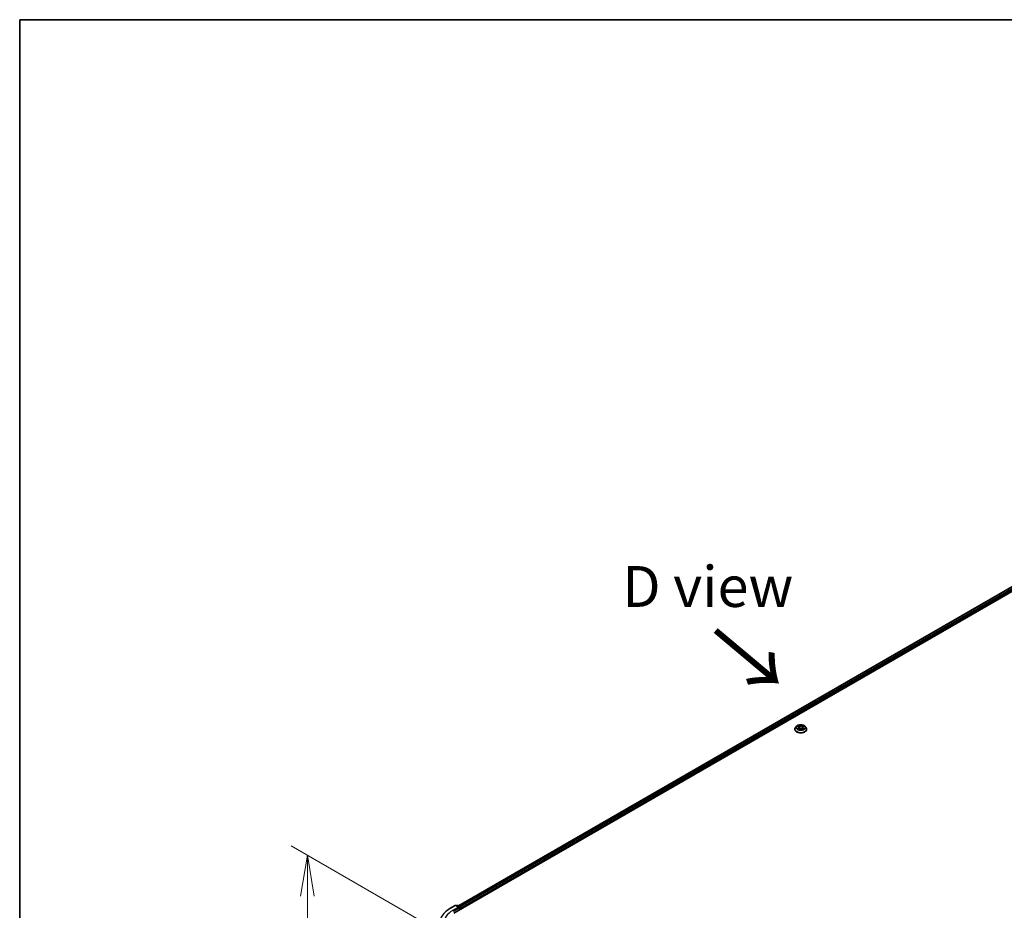
# Model space of a CAD drawing. Units: millimetres. Extents: x 36 to 10458, y 20 to 1987.
# Drawn here: x 36 to 187, y 586 to 722 of the extents above; entities that cross this region are included whole.
import ezdxf

# ---------------------------------------------------------------- set-up
doc = ezdxf.new("R2010")
doc.units = ezdxf.units.MM
doc.header["$LTSCALE"] = 2.5
doc.layers.get('Defpoints').update_dxf_attribs({"lineweight": 25})
for name, color, linetype, lineweight in [('Border (ISO)', 7, 'Continuous', 35), ('Dimension (ISO)', 7, 'Continuous', 18), ('Symbol (ISO)', 7, 'Continuous', 18), ('Visible (ISO)', 7, 'Continuous', 35), ('Visible Narrow (ISO)', 7, 'Continuous', 25)]:
    doc.layers.add(name, color=color, linetype=linetype, lineweight=lineweight)
doc.styles.add('Note Text (TK)', font='MS PGothic.ttf')
doc.dimstyles.new('Default - Method 1b (TK)', dxfattribs={"dimscale": 2.5, "dimtxt": 2.5, "dimasz": 2.5, "dimexe": 1, "dimexo": 1.5, "dimgap": 1, "dimtad": 1, "dimdsep": 46, "dimtxsty": 'Note Text (TK)', "dimblk": 'OPEN', "dimcen": 0.09, "dimdle": 5, "dimclrd": 100, "dimclre": 100, "dimclrt": 7, "dimadec": 1, "dimazin": 1, "dimtfac": 1, "dimtmove": 0, "dimatfit": 3, "dimldrblk": 'OPEN', "dimfxl": 1, "dimtolj": 1, "dimlwd": -1, "dimlwe": -1, "dimarcsym": 0})

# ---------------------------------------------------------------- blocks, each defined once
blk = doc.blocks.new('Borders tk図枠')
at = {"layer": 'Border (ISO)'}
for q in [(405.5, 289), (14.5, 8)]:
    blk.add_line((14.5, 289), q, dxfattribs=at)
blk = doc.blocks.new('_Open')
at = {"color": 0, "linetype": 'ByBlock', "lineweight": -2}
for p, q in [((-1, 0.167), (0, 0)), ((-1, -0.167), (0, 0)), ((0, 0), (-1, 0))]:
    blk.add_line(p, q, dxfattribs=at)
blk = doc.blocks.new('*D24')
at = {"layer": 'Defpoints', "color": 0}
for p in [(80.2, 594.8), (101.99, 582.23), (101.93, 544.21)]:
    blk.add_point(p, dxfattribs=at)
at = {"layer": 'Dimension (ISO)', "color": 100}
for p, q in [((98.24, 584.39), (77.7, 596.24)), ((80.16, 563.03), (80.19, 588.55)), ((98.19, 546.37), (77.65, 558.22))]:
    blk.add_line(p, q, dxfattribs=at)
at = {"layer": 'Dimension (ISO)', "color": 100, "xscale": 6.25, "yscale": 6.25, "zscale": 6.25}
for p, rotation in [((80.2, 594.8), 89.92325447169951), ((80.15, 556.78), 269.9232544716995)]:
    blk.add_blockref('_Open', p, dxfattribs=dict(at, rotation=rotation))
at = {"layer": 'Dimension (ISO)', "color": 7, "insert": (75.12, 570.28), "char_height": 6.25, "attachment_point": 4, "rotation": 89.9233, "style": 'Note Text (TK)'}
blk.add_mtext('\\A1;{\\Q29.923;\\W0.817;\\H0.816x;149}', dxfattribs=at)

msp = doc.modelspace()

# ---------------------------------------------------------------- linework, layer by layer
at = {"layer": 'Visible (ISO)'}
for p, q in [((102.5731, 585.9326), (204.2197, 644.6183)), ((103.2891, 587.0563), (202.7012, 644.4519)), ((154.6335, 614.0634), (154.6335, 614.0738)), ((154.8989, 614.5124), (154.7439, 614.3394)), ((155.0511, 614.5312), (155.1838, 614.4518)), ((155.2085, 614.0578), (155.3467, 614.1348)), ((155.2657, 614.3425), (155.2913, 614.1039)), ((155.7328, 614.1348), (155.8711, 614.0578)), ((155.8138, 614.3425), (155.7882, 614.1039)), ((155.8958, 614.4518), (156.0285, 614.5312)), ((156.1807, 614.5124), (156.3357, 614.3394)), ((156.446, 614.0634), (156.446, 614.0738)), ((101.9385, 586.6592), (102.7561, 587.1313)), ((103.3518, 586.8415), (102.8499, 587.1313)), ((103.0657, 587.1312), (102.9579, 587.0689)), ((103.1594, 587.1312), (103.5259, 586.9196)), ((103.5728, 586.8384), (103.5728, 586.5098)), ((103.6116, 586.5322), (103.6116, 586.7873))]:
    msp.add_line(p, q, dxfattribs=at)
for centre, start, end in [((102.803, 587.0501), 60, 120), ((103.1125, 587.05), 60, 120), ((103.479, 586.8384), 0, 60)]:
    msp.add_arc(centre, 0.0937, start, end, dxfattribs=at)
for centre, major_axis, start_param, end_param in [((103.2581, 586.7873), (0.1326, 0), 0, 1.57079633), ((103.3244, 586.7491), (-0.0469, -0.0812), 0.78539816, 2.35619449), ((103.5453, 586.8256), (0.0469, -0.0812), 0.78539816, 2.27482892)]:
    msp.add_ellipse(centre, major_axis=major_axis, ratio=0.57735027, start_param=start_param, end_param=end_param, dxfattribs=at)
for points, knots in [([(154.7439, 614.3394), (154.7299, 614.3238), (154.7171, 614.3077), (154.694, 614.2745), (154.6837, 614.2574), (154.6658, 614.2224), (154.6582, 614.2044), (154.646, 614.1679), (154.6413, 614.1493), (154.6351, 614.1117), (154.6335, 614.0928), (154.6335, 614.0738)], [3.449424205, 3.449424205, 3.449424205, 3.449424205, 3.544937527, 3.544937527, 3.64045085, 3.64045085, 3.735964172, 3.735964172, 3.831477495, 3.831477495, 3.926990817, 3.926990817, 3.926990817, 3.926990817]), ([(154.6335, 614.0634), (154.6335, 614.0075), (154.6483, 613.9518), (154.7054, 613.845), (154.7488, 613.7942), (154.8609, 613.702), (154.9305, 613.6611), (155.088, 613.5942), (155.1759, 613.5684), (155.3608, 613.5344), (155.4577, 613.5261), (155.6509, 613.528), (155.7472, 613.538), (155.9297, 613.5754), (156.016, 613.6027), (156.1701, 613.6725), (156.2378, 613.715), (156.3471, 613.8114), (156.3888, 613.8653), (156.4354, 613.9682), (156.446, 614.0158), (156.446, 614.0634)], [3.92699082, 3.92699082, 3.92699082, 3.92699082, 4.2267014, 4.2267014, 4.53911238, 4.53911238, 4.86360542, 4.86360542, 5.18933336, 5.18933336, 5.51408383, 5.51408383, 5.83843868, 5.83843868, 6.16327278, 6.16327278, 6.48907018, 6.48907018, 6.81298523, 6.81298523, 7.06858347, 7.06858347, 7.06858347, 7.06858347]), ([(156.1807, 614.5124), (156.1423, 614.5551), (156.0936, 614.5927), (155.9787, 614.6573), (155.9118, 614.6839), (155.7681, 614.7227), (155.6914, 614.735), (155.536, 614.7444), (155.4573, 614.7416), (155.305, 614.7214), (155.2314, 614.7038), (155.0962, 614.6551), (155.0346, 614.6238), (154.951, 614.5639), (154.9229, 614.5391), (154.8989, 614.5124)], [1.26296478, 1.26296478, 1.26296478, 1.26296478, 1.5839777, 1.5839777, 1.9184063, 1.9184063, 2.25148375, 2.25148375, 2.58279719, 2.58279719, 2.9145331, 2.9145331, 3.24851107, 3.24851107, 3.4494242, 3.4494242, 3.4494242, 3.4494242]), ([(155.1111, 614.1245), (155.1168, 614.1198), (155.1229, 614.1151), (155.136, 614.1057), (155.143, 614.101), (155.1579, 614.0917), (155.1658, 614.0871), (155.1824, 614.0782), (155.1911, 614.0738), (155.2055, 614.067), (155.2109, 614.0646), (155.2165, 614.0622)], [4.534901476, 4.534901476, 4.534901476, 4.534901476, 4.605051412, 4.605051412, 4.675201349, 4.675201349, 4.745351285, 4.745351285, 4.815501221, 4.815501221, 4.856375894, 4.856375894, 4.856375894, 4.856375894]), ([(155.2657, 614.3425), (155.2648, 614.351), (155.2629, 614.3595), (155.257, 614.3759), (155.2531, 614.3839), (155.2435, 614.3993), (155.2378, 614.4067), (155.2249, 614.4209), (155.2177, 614.4276), (155.2018, 614.4403), (155.1931, 614.4462), (155.1838, 614.4518)], [0.847301519, 0.847301519, 0.847301519, 0.847301519, 0.988509822, 0.988509822, 1.129718125, 1.129718125, 1.270926428, 1.270926428, 1.412134731, 1.412134731, 1.553343034, 1.553343034, 1.553343034, 1.553343034]), ([(155.7328, 614.1348), (155.712, 614.1465), (155.6883, 614.1561), (155.6373, 614.1707), (155.61, 614.1757), (155.5541, 614.1807), (155.5255, 614.1807), (155.4696, 614.1757), (155.4423, 614.1707), (155.3913, 614.1561), (155.3676, 614.1465), (155.3467, 614.1348)], [1.58824962, 1.58824962, 1.58824962, 1.58824962, 1.89542757, 1.89542757, 2.20260552, 2.20260552, 2.50978346, 2.50978346, 2.81696141, 2.81696141, 3.12413936, 3.12413936, 3.12413936, 3.12413936]), ([(155.8958, 614.4518), (155.8865, 614.4462), (155.8778, 614.4403), (155.8619, 614.4276), (155.8546, 614.4209), (155.8417, 614.4067), (155.836, 614.3993), (155.8265, 614.3839), (155.8226, 614.3759), (155.8167, 614.3595), (155.8147, 614.351), (155.8138, 614.3425)], [3.159045946, 3.159045946, 3.159045946, 3.159045946, 3.300254249, 3.300254249, 3.441462552, 3.441462552, 3.582670855, 3.582670855, 3.723879158, 3.723879158, 3.865087461, 3.865087461, 3.865087461, 3.865087461]), ([(155.8631, 614.0622), (155.8686, 614.0646), (155.8741, 614.067), (155.8885, 614.0738), (155.8972, 614.0782), (155.9137, 614.0871), (155.9216, 614.0917), (155.9365, 614.101), (155.9435, 614.1057), (155.9567, 614.1151), (155.9628, 614.1198), (155.9684, 614.1245)], [6.139198394, 6.139198394, 6.139198394, 6.139198394, 6.180073066, 6.180073066, 6.250223003, 6.250223003, 6.320372939, 6.320372939, 6.390522875, 6.390522875, 6.460672811, 6.460672811, 6.460672811, 6.460672811]), ([(156.446, 614.0738), (156.446, 614.0928), (156.4445, 614.1117), (156.4382, 614.1493), (156.4336, 614.1679), (156.4213, 614.2044), (156.4137, 614.2224), (156.3959, 614.2574), (156.3856, 614.2745), (156.3624, 614.3077), (156.3496, 614.3238), (156.3357, 614.3394)], [0.785398163, 0.785398163, 0.785398163, 0.785398163, 0.880911486, 0.880911486, 0.976424808, 0.976424808, 1.071938131, 1.071938131, 1.167451453, 1.167451453, 1.262964775, 1.262964775, 1.262964775, 1.262964775]), ([(101.3802, 586.2824), (101.414, 586.3092), (101.4486, 586.3357), (101.5191, 586.388), (101.555, 586.4139), (101.6282, 586.4648), (101.6655, 586.49), (101.7413, 586.5396), (101.7799, 586.564), (101.8583, 586.6122), (101.8981, 586.6359), (101.9385, 586.6592)], [4.557128063, 4.557128063, 4.557128063, 4.557128063, 4.588180247, 4.588180247, 4.61923243, 4.61923243, 4.650284613, 4.650284613, 4.681336797, 4.681336797, 4.71238898, 4.71238898, 4.71238898, 4.71238898])]:
    msp.add_open_spline(points, degree=3, knots=knots, dxfattribs=at)
at = {"layer": 'Visible Narrow (ISO)'}
for p, q in [((103.3166, 587.0404), (202.7481, 644.4472)), ((202.9822, 644.3121), (103.5469, 586.9031)), ((103.6116, 586.7873), (203.0485, 644.1972)), ((155.0065, 614.5523), (155.1758, 614.4511)), ((155.1758, 614.237), (155.0065, 614.1358)), ((155.0806, 614.1555), (155.187, 614.2191)), ((155.3544, 614.5542), (155.1791, 614.652)), ((155.1791, 614.0362), (155.3544, 614.1339)), ((155.187, 614.2191), (155.198, 614.0706)), ((155.2334, 614.5976), (155.3435, 614.5361)), ((155.3435, 614.5361), (155.3278, 614.3148)), ((155.9005, 614.652), (155.7252, 614.5542)), ((155.7252, 614.1339), (155.9005, 614.0362)), ((155.736, 614.5361), (155.8462, 614.5976)), ((155.736, 614.5361), (155.7518, 614.3148)), ((155.8926, 614.2191), (155.8816, 614.0706)), ((155.8926, 614.2191), (155.999, 614.1555)), ((155.9038, 614.4511), (156.073, 614.5523)), ((156.073, 614.1358), (155.9038, 614.237)), ((101.9854, 586.6546), (102.803, 587.1266)), ((103.2581, 586.8639), (102.4405, 586.3918)), ((102.5068, 586.277), (103.3907, 586.7873)), ((102.803, 587.1266), (103.2581, 586.8639)), ((102.9853, 587.0531), (103.1125, 587.1265)), ((103.1125, 587.1265), (103.479, 586.9149)), ((103.3244, 586.6725), (103.5453, 586.8001)), ((103.479, 586.9149), (103.3518, 586.8415)), ((103.5453, 586.8001), (103.5453, 586.4939))]:
    msp.add_line(p, q, dxfattribs=at)
for centre, major_axis, ratio, start_param, end_param in [((155.5398, 614.1016), (-0.8962, 0), 0.57735027, 5.8056187, 9.90234457), ((155.5398, 614.0738), (-0.9063, 0), 0.57735027, 0, 3.14159265), ((155.5398, 614.0634), (0.9063, 0), 0.57735027, 3.14159265, 6.28318531), ((155.5398, 614.3209), (-0.7216, 0), 0.57735027, 5.8056187, 9.90234457), ((155.5398, 614.3441), (-0.6438, 0), 0.57735027, 5.30710262, 5.68847167), ((155.5398, 614.3441), (0.6438, 0), 0.57735027, 3.7363063, 4.11767534), ((155.0918, 614.1504), (-0.003, -0.0153), 0.77975364, 4.52690487, 5.92208704), ((155.137, 614.1179), (-0.0133, -0.0082), 0.72973605, 5.16344533, 5.77548257), ((155.5398, 614.2732), (0.5038, 0), 0.57735027, 2.17629431, 2.42062218), ((155.1758, 614.4384), (0.008, 0.0134), 0.58733849, 0, 0.79427846), ((154.9838, 614.3441), (0.2669, 0), 0.57735027, 5.51524044, 7.05113018), ((155.1758, 614.2243), (0.008, -0.0134), 0.58733849, 0.86378433, 2.3473142), ((154.9838, 614.3324), (0.2825, 0), 0.57735027, 5.51524044, 6.34508866), ((155.2225, 614.5922), (-0.0128, -0.009), 0.18497367, 1.04331702, 2.43849919), ((155.261, 614.5114), (-0.0151, -0.0042), 0.22291783, 3.85158054, 5.20700366), ((155.317, 614.3095), (-0.0151, -0.0042), 0.22288452, 3.85157383, 5.20261978), ((155.3544, 614.5415), (-0.0076, -0.0136), 0.56718618, 3.91841516, 5.40194502), ((155.5398, 614.6535), (0.2825, 0), 0.57735027, 3.94444411, 5.48033385), ((155.3544, 614.1212), (-0.0076, 0.0136), 0.56718618, 5.5063628, 6.28318531), ((155.5398, 614.6651), (-0.2669, 0), 0.57735027, 0.80285146, 2.3387412), ((155.5398, 614.0231), (0.2669, 0), 0.57735027, 0.80285146, 2.3387412), ((155.7252, 614.5415), (0.0076, -0.0136), 0.56718618, 0.88124028, 2.36477015), ((155.7252, 614.1212), (0.0076, 0.0136), 0.56718618, 0, 0.7768225), ((155.7626, 614.3095), (-0.0151, 0.0042), 0.22288452, 4.22215818, 5.57320413), ((156.0958, 614.3441), (-0.2669, 0), 0.57735027, 5.51524044, 7.05113018), ((155.8186, 614.5114), (-0.0151, 0.0042), 0.22291783, 4.2177743, 5.57319742), ((156.0958, 614.3324), (-0.2825, 0), 0.57735027, 6.22128195, 7.05113018), ((155.5398, 614.2732), (0.5038, 0), 0.57735027, 0.72097047, 0.96529834), ((155.857, 614.5922), (-0.0128, 0.009), 0.18497367, 0.70309346, 2.09827563), ((155.9038, 614.2243), (-0.008, -0.0134), 0.58733849, 3.93587111, 5.41940097), ((155.9038, 614.4384), (-0.008, 0.0134), 0.58733849, 5.48890685, 6.28318531), ((155.5398, 614.3441), (-0.6438, 0), 0.57735027, 3.7363063, 4.11767534), ((155.5398, 614.3441), (0.6438, 0), 0.57735027, 5.30710262, 5.68847167), ((155.9425, 614.1179), (-0.0133, 0.0082), 0.72973605, 3.64929539, 4.26133263), ((155.9878, 614.1504), (0.003, -0.0153), 0.77975364, 0.36109827, 1.75628044), ((105.8213, 584.4399), (-5.4248, 0), 0.57735027, 5.49778714, 7.06858347), ((101.9854, 586.578), (-0.0469, 0.0812), 0.57735027, 5.49778714, 6.28318531), ((102.803, 587.0501), (-0.0469, 0.0812), 0.57735027, 5.49778714, 6.28318531), ((102.803, 587.0501), (0.0469, 0.0812), 0.57735027, 0, 0.78539816), ((103.1125, 587.05), (-0.0469, 0.0812), 0.57735027, 5.49778714, 6.28318531), ((103.1125, 587.05), (0.0469, 0.0812), 0.57735027, 0, 0.78539816), ((103.479, 586.8384), (0.0469, 0.0812), 0.57735027, 0, 0.78539816), ((103.479, 586.8384), (0.0469, -0.0812), 0.57735027, 0.78539816, 2.35619449), ((103.479, 586.8384), (0.0937, 0), 0.57735027, 5.49778714, 6.28318531), ((105.8213, 584.4399), (-4.7812, 0), 0.57735027, 5.49778714, 7.06858347), ((102.4405, 586.3153), (-0.0469, 0.0812), 0.57735027, 3.92699082, 5.49778714)]:
    msp.add_ellipse(centre, major_axis=major_axis, ratio=ratio, start_param=start_param, end_param=end_param, dxfattribs=at)
msp.add_ellipse((155.5398, 614.3441), major_axis=(0.6692, 0), ratio=0.57735027, dxfattribs=at)
for points, knots in [([(155.0813, 614.5131), (155.0788, 614.5159), (155.0761, 614.5186), (155.0665, 614.527), (155.0591, 614.532), (155.0443, 614.54), (155.0371, 614.5432), (155.0221, 614.5485), (155.0143, 614.5507), (155.0065, 614.5523)], [0.0019082576, 0.0019082576, 0.0019082576, 0.0019082576, 0.0059340385, 0.0059340385, 0.0154285, 0.0154285, 0.0237449879, 0.0237449879, 0.0323943032, 0.0323943032, 0.0323943032, 0.0323943032]), ([(155.0065, 614.5523), (155.0136, 614.5497), (155.0207, 614.5467), (155.0344, 614.5403), (155.0411, 614.5369), (155.0487, 614.5325), (155.0499, 614.5319), (155.0511, 614.5312)], [-0.0323943032, -0.0323943032, -0.0323943032, -0.0323943032, -0.0237449879, -0.0237449879, -0.0154285, -0.0154285, -0.013913302, -0.013913302, -0.013913302, -0.013913302]), ([(155.0806, 614.1555), (155.0754, 614.1545), (155.0695, 614.1534), (155.0536, 614.1501), (155.0431, 614.1476), (155.0238, 614.1419), (155.0151, 614.1391), (155.0065, 614.1358)], [-0.0320559737, -0.0320559737, -0.0320559737, -0.0320559737, -0.0236501899, -0.0236501899, -0.0102009359, -0.0102009359, 0.0003383294, 0.0003383294, 0.0003383294, 0.0003383294]), ([(155.0065, 614.1358), (155.016, 614.1378), (155.0255, 614.1391), (155.0465, 614.1405), (155.0578, 614.1403), (155.0741, 614.1387), (155.0799, 614.1378), (155.0847, 614.1369)], [-0.0003383294, -0.0003383294, -0.0003383294, -0.0003383294, 0.0102009359, 0.0102009359, 0.0236501899, 0.0236501899, 0.0320559737, 0.0320559737, 0.0320559737, 0.0320559737]), ([(155.1259, 614.1231), (155.1204, 614.1319), (155.1137, 614.1392), (155.0984, 614.1501), (155.0898, 614.1537), (155.0806, 614.1555)], [0, 0, 0, 0, 0.0145850634, 0.0145850634, 0.0289828459, 0.0289828459, 0.0289828459, 0.0289828459]), ([(155.0847, 614.1369), (155.093, 614.1353), (155.1007, 614.1321), (155.1088, 614.1263), (155.11, 614.1254), (155.1111, 614.1245)], [-0.0289828459, -0.0289828459, -0.0289828459, -0.0289828459, -0.0145850634, -0.0145850634, -0.0120420166, -0.0120420166, -0.0120420166, -0.0120420166]), ([(155.2334, 614.5976), (155.2282, 614.6025), (155.2233, 614.6077), (155.2107, 614.6208), (155.2034, 614.6285), (155.1903, 614.6416), (155.1847, 614.647), (155.1791, 614.652)], [-0.0320559737, -0.0320559737, -0.0320559737, -0.0320559737, -0.0236501899, -0.0236501899, -0.0102009359, -0.0102009359, 0.0003383294, 0.0003383294, 0.0003383294, 0.0003383294]), ([(155.1791, 614.652), (155.1826, 614.6465), (155.186, 614.6403), (155.1944, 614.6247), (155.1994, 614.6151), (155.2089, 614.5985), (155.213, 614.592), (155.2176, 614.5856)], [-0.0003383294, -0.0003383294, -0.0003383294, -0.0003383294, 0.0102009359, 0.0102009359, 0.0236501899, 0.0236501899, 0.0320559737, 0.0320559737, 0.0320559737, 0.0320559737]), ([(155.2137, 614.0607), (155.2119, 614.0608), (155.2102, 614.0607), (155.2042, 614.06), (155.2003, 614.0585), (155.1936, 614.0541), (155.1906, 614.0514), (155.1848, 614.0447), (155.1819, 614.0407), (155.1791, 614.0362)], [0.0024401637, 0.0024401637, 0.0024401637, 0.0024401637, 0.0059340385, 0.0059340385, 0.0154285, 0.0154285, 0.0237449879, 0.0237449879, 0.0323943032, 0.0323943032, 0.0323943032, 0.0323943032]), ([(155.1791, 614.0362), (155.1837, 614.0403), (155.1883, 614.0441), (155.1975, 614.051), (155.202, 614.054), (155.2073, 614.057), (155.2079, 614.0574), (155.2085, 614.0578)], [-0.0323943032, -0.0323943032, -0.0323943032, -0.0323943032, -0.0237449879, -0.0237449879, -0.0154285, -0.0154285, -0.0142996638, -0.0142996638, -0.0142996638, -0.0142996638]), ([(155.2176, 614.5856), (155.2254, 614.5747), (155.2325, 614.563), (155.2445, 614.5383), (155.2494, 614.5254), (155.253, 614.5124)], [-0.0289828459, -0.0289828459, -0.0289828459, -0.0289828459, -0.0145850634, -0.0145850634, 0, 0, 0, 0]), ([(155.2718, 614.5168), (155.2679, 614.531), (155.2625, 614.5453), (155.2495, 614.5725), (155.2419, 614.5855), (155.2334, 614.5976)], [0, 0, 0, 0, 0.0145850634, 0.0145850634, 0.0289828459, 0.0289828459, 0.0289828459, 0.0289828459]), ([(155.253, 614.5124), (155.2624, 614.4787), (155.2717, 614.4451), (155.2904, 614.3778), (155.2997, 614.3441), (155.309, 614.3105)], [-0.0687798542, -0.0687798542, -0.0687798542, -0.0687798542, -0.0343899271, -0.0343899271, 0, 0, 0, 0]), ([(155.3278, 614.3148), (155.3184, 614.3485), (155.3091, 614.3822), (155.2905, 614.4495), (155.2811, 614.4831), (155.2718, 614.5168)], [0, 0, 0, 0, 0.0343899271, 0.0343899271, 0.0687798542, 0.0687798542, 0.0687798542, 0.0687798542]), ([(155.309, 614.3105), (155.3224, 614.2624), (155.3377, 614.2152), (155.3585, 614.1608), (155.3618, 614.1525), (155.3652, 614.1442)], [-0.0982412545, -0.0982412545, -0.0982412545, -0.0982412545, -0.0491206273, -0.0491206273, -0.0402334775, -0.0402334775, -0.0402334775, -0.0402334775]), ([(155.38, 614.1507), (155.377, 614.1586), (155.3741, 614.1665), (155.3547, 614.2203), (155.3403, 614.2672), (155.3278, 614.3148)], [0.0405862574, 0.0405862574, 0.0405862574, 0.0405862574, 0.0491206273, 0.0491206273, 0.0982412545, 0.0982412545, 0.0982412545, 0.0982412545]), ([(155.7518, 614.3148), (155.7392, 614.2672), (155.7249, 614.2203), (155.7055, 614.1665), (155.7026, 614.1586), (155.6996, 614.1507)], [0, 0, 0, 0, 0.0491206273, 0.0491206273, 0.0576549971, 0.0576549971, 0.0576549971, 0.0576549971]), ([(155.7144, 614.1442), (155.7178, 614.1525), (155.721, 614.1608), (155.7419, 614.2152), (155.7572, 614.2624), (155.7705, 614.3105)], [-0.058007777, -0.058007777, -0.058007777, -0.058007777, -0.0491206273, -0.0491206273, 0, 0, 0, 0]), ([(155.8078, 614.5168), (155.7984, 614.4831), (155.7891, 614.4495), (155.7704, 614.3822), (155.7611, 614.3485), (155.7518, 614.3148)], [0, 0, 0, 0, 0.0343899271, 0.0343899271, 0.0687798542, 0.0687798542, 0.0687798542, 0.0687798542]), ([(155.7705, 614.3105), (155.7798, 614.3441), (155.7892, 614.3778), (155.8079, 614.4451), (155.8172, 614.4787), (155.8265, 614.5124)], [-0.0687798542, -0.0687798542, -0.0687798542, -0.0687798542, -0.0343899271, -0.0343899271, 0, 0, 0, 0]), ([(155.8462, 614.5976), (155.8376, 614.5854), (155.83, 614.5724), (155.817, 614.5451), (155.8117, 614.5309), (155.8078, 614.5168)], [0, 0, 0, 0, 0.014491423, 0.014491423, 0.0289828459, 0.0289828459, 0.0289828459, 0.0289828459]), ([(155.8265, 614.5124), (155.8301, 614.5253), (155.835, 614.5381), (155.847, 614.5628), (155.8541, 614.5747), (155.862, 614.5856)], [-0.0289828459, -0.0289828459, -0.0289828459, -0.0289828459, -0.014491423, -0.014491423, 0, 0, 0, 0]), ([(155.9005, 614.652), (155.8959, 614.6479), (155.8912, 614.6435), (155.8821, 614.6345), (155.8775, 614.6298), (155.8677, 614.6196), (155.8623, 614.614), (155.8533, 614.6047), (155.8498, 614.6011), (155.8462, 614.5976)], [-0.0323943032, -0.0323943032, -0.0323943032, -0.0323943032, -0.0237449879, -0.0237449879, -0.0154285, -0.0154285, -0.0059340385, -0.0059340385, 0, 0, 0, 0]), ([(155.862, 614.5856), (155.8652, 614.5901), (155.8682, 614.5947), (155.8754, 614.6065), (155.8792, 614.6136), (155.886, 614.6262), (155.8889, 614.6318), (155.8948, 614.6425), (155.8976, 614.6475), (155.9005, 614.652)], [0, 0, 0, 0, 0.0059340385, 0.0059340385, 0.0154285, 0.0154285, 0.0237449879, 0.0237449879, 0.0323943032, 0.0323943032, 0.0323943032, 0.0323943032]), ([(155.9005, 614.0362), (155.897, 614.0417), (155.8935, 614.0464), (155.8851, 614.0551), (155.8802, 614.0585), (155.8717, 614.0606), (155.8689, 614.0608), (155.8659, 614.0607)], [-0.0003383294, -0.0003383294, -0.0003383294, -0.0003383294, 0.0102009359, 0.0102009359, 0.0236501899, 0.0236501899, 0.02961581, 0.02961581, 0.02961581, 0.02961581]), ([(155.8711, 614.0578), (155.8753, 614.0554), (155.8794, 614.0528), (155.8892, 614.0458), (155.8949, 614.0412), (155.9005, 614.0362)], [-0.0177563099, -0.0177563099, -0.0177563099, -0.0177563099, -0.0102009359, -0.0102009359, 0.0003383294, 0.0003383294, 0.0003383294, 0.0003383294]), ([(155.999, 614.1555), (155.9897, 614.1537), (155.9811, 614.15), (155.9658, 614.1391), (155.9591, 614.1318), (155.9537, 614.1231)], [0, 0, 0, 0, 0.014491423, 0.014491423, 0.0289828459, 0.0289828459, 0.0289828459, 0.0289828459]), ([(155.9684, 614.1245), (155.9696, 614.1254), (155.9707, 614.1263), (155.9787, 614.132), (155.9865, 614.1353), (155.9948, 614.1369)], [-0.0169408293, -0.0169408293, -0.0169408293, -0.0169408293, -0.014491423, -0.014491423, 0, 0, 0, 0]), ([(155.9948, 614.1369), (155.9982, 614.1375), (156.0021, 614.1382), (156.013, 614.1395), (156.0205, 614.1401), (156.0353, 614.1403), (156.0425, 614.14), (156.0575, 614.1386), (156.0653, 614.1375), (156.073, 614.1358)], [0, 0, 0, 0, 0.0059340385, 0.0059340385, 0.0154285, 0.0154285, 0.0237449879, 0.0237449879, 0.0323943032, 0.0323943032, 0.0323943032, 0.0323943032]), ([(156.073, 614.5523), (156.0636, 614.5503), (156.0541, 614.5476), (156.0331, 614.5393), (156.0218, 614.5333), (156.0069, 614.5218), (156.0023, 614.5176), (155.9982, 614.5131)], [-0.0003383294, -0.0003383294, -0.0003383294, -0.0003383294, 0.0102009359, 0.0102009359, 0.0236501899, 0.0236501899, 0.0301477161, 0.0301477161, 0.0301477161, 0.0301477161]), ([(156.073, 614.1358), (156.066, 614.1385), (156.0589, 614.1409), (156.0451, 614.1451), (156.0385, 614.1469), (156.0246, 614.1504), (156.0175, 614.1519), (156.0067, 614.1541), (156.0027, 614.1548), (155.999, 614.1555)], [-0.0323943032, -0.0323943032, -0.0323943032, -0.0323943032, -0.0237449879, -0.0237449879, -0.0154285, -0.0154285, -0.0059340385, -0.0059340385, 0, 0, 0, 0]), ([(156.0285, 614.5312), (156.0346, 614.5348), (156.0409, 614.5382), (156.0558, 614.5454), (156.0644, 614.5491), (156.073, 614.5523)], [-0.0181426717, -0.0181426717, -0.0181426717, -0.0181426717, -0.0102009359, -0.0102009359, 0.0003383294, 0.0003383294, 0.0003383294, 0.0003383294])]:
    msp.add_open_spline(points, degree=3, knots=knots, dxfattribs=at)
for points in [[(155.137, 614.1051), (155.1333, 614.1111), (155.1296, 614.1171), (155.1259, 614.1231)], [(155.9537, 614.1231), (155.95, 614.1171), (155.9463, 614.1111), (155.9426, 614.1051)]]:
    msp.add_open_spline(points, degree=3, dxfattribs=at)

# ---------------------------------------------------------------- block references
at = {"xscale": 2.5, "yscale": 2.5, "zscale": 2.5}
msp.add_blockref('Borders tk図枠', (0, 0), dxfattribs=at)

# ---------------------------------------------------------------- texts
at = {"layer": 'Symbol (ISO)', "color": 7, "insert": (141.3357, 635.8789), "char_height": 6.25, "attachment_point": 5, "line_spacing_factor": 1.5, "style": 'Note Text (TK)'}
msp.add_mtext('\\fＭＳ Ｐゴシック|b0|i0;D view', dxfattribs=at)
at = {"layer": 'Symbol (ISO)', "color": 7, "insert": (142.0123, 629.3642), "char_height": 10, "attachment_point": 4, "rotation": 320, "line_spacing_factor": 1.5, "style": 'Note Text (TK)'}
msp.add_mtext('\\fMS PGothic|b0|i0;{\\H10.0000;→}', dxfattribs=at)

# ---------------------------------------------------------------- dimensions: what is measured, and where the dimension line sits
at = {"layer": 'Dimension (ISO)', "color": 100}
dim = msp.add_linear_dim(base=(80.2031, 594.8013), p1=(101.9345, 544.2052), p2=(101.9854, 582.2252), angle=269.923254, text='{\\Q29.923;\\W0.817;\\H0.816x;<>}', dimstyle='Default - Method 1b (TK)', override={"dimgap": 1, "dimdec": 0, "dimlfac": 3.916154, "dimtol": 0, "dimlim": 0, "dimtp": 0, "dimtm": 0, "dimtdec": 0, "dimtofl": 0, "dimatfit": 1}, dxfattribs=at)
dim.commit()
dim.dimension.update_dxf_attribs({"geometry": '*D24', "text_midpoint": (80.1776, 575.7913), "dimtype": 160})

doc.saveas('drawing.dxf')
